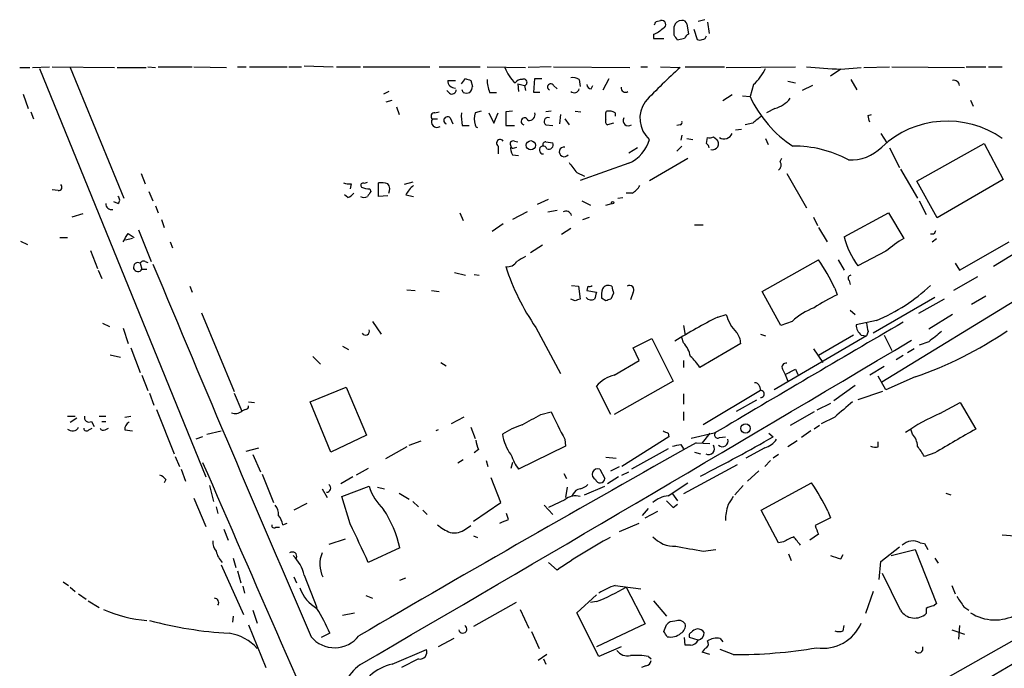
# Model space of a CAD drawing. Extents: x 11 to 1103, y 0 to 915.
# Drawn here: x 527 to 624, y 804 to 868 of the extents above; entities that cross this region are included whole.
import ezdxf

# ---------------------------------------------------------------- set-up
doc = ezdxf.new("R2010")
doc.units = 0
doc.header["$MEASUREMENT"] = 0
doc.layers.add('MAIN', color=5, linetype='CONTINUOUS')

msp = doc.modelspace()

# ---------------------------------------------------------------- linework, layer by layer
at = {"layer": 'MAIN'}
for p, q in [((589.8727, 867.664), (590.296, 867.7486)), ((594.6987, 867.8333), (594.0213, 867.664)), ((594.9527, 867.5793), (595.122, 866.4786)), ((591.6507, 866.3093), (591.6507, 867.156)), ((592.9207, 867.41), (593.09, 866.394)), ((593.598, 866.902), (593.9367, 865.886)), ((589.6187, 866.394), (589.6187, 865.9706)), ((589.6187, 865.9706), (590.6347, 865.9706)), ((592.6667, 865.9706), (591.9893, 865.8013)), ((526.796, 863.092), (527.812, 863.092)), ((528.066, 863.092), (529.7593, 863.1766)), ((528.7433, 863.0073), (545.2533, 822.5366)), ((530.0133, 863.1766), (536.194, 863.092)), ((531.7913, 863.092), (537.1253, 850.138)), ((536.448, 863.092), (539.3267, 863.092)), ((539.496, 863.1766), (540.258, 863.092)), ((540.512, 863.1766), (543.8987, 863.1766)), ((544.068, 863.1766), (547.2853, 863.092)), ((548.386, 863.1766), (549.2327, 863.1766)), ((549.5713, 863.1766), (553.2967, 863.1766)), ((553.466, 863.1766), (554.736, 863.1766)), ((554.99, 863.2613), (557.8687, 863.1766)), ((558.2073, 863.1766), (560.578, 863.1766)), ((560.832, 863.1766), (567.436, 863.1766)), ((568.3673, 863.1766), (572.4313, 863.1766)), ((573.1087, 863.1766), (576.9187, 863.092)), ((579.4587, 863.1766), (577.1727, 863.092)), ((579.7127, 863.1766), (587.248, 863.092)), ((588.3487, 863.1766), (589.026, 863.1766)), ((590.296, 863.1766), (592.2433, 863.092)), ((592.7513, 863.1766), (596.646, 863.1766)), ((596.8153, 863.092), (603.6733, 863.1766)), ((608.1607, 862.9226), (607.1447, 862.2453)), ((608.1607, 862.9226), (610.1927, 863.092)), ((610.4467, 863.092), (612.9867, 863.1766)), ((613.2407, 863.1766), (620.4373, 863.092)), ((620.6067, 863.1766), (622.554, 863.1766)), ((622.808, 863.1766), (624.1627, 863.1766)), ((569.214, 861.822), (569.976, 861.822)), ((570.5687, 861.4833), (570.992, 861.9913)), ((571.5, 861.822), (571.6693, 861.2293)), ((577.7653, 860.6366), (577.85, 861.9913)), ((577.85, 861.9913), (578.5273, 861.9913)), ((582.2527, 861.9066), (582.3373, 861.2293)), ((584.6233, 860.8906), (585.216, 861.9913)), ((602.9113, 861.7373), (603.6733, 861.568)), ((609.1767, 861.9066), (609.7693, 860.8906)), ((563.372, 860.7213), (562.864, 860.4673)), ((569.3833, 860.552), (569.1293, 860.806)), ((570.738, 860.6366), (570.6533, 860.8906)), ((576.1567, 861.4833), (576.2413, 860.7213)), ((576.1567, 861.4833), (576.834, 861.314)), ((576.834, 861.314), (576.9187, 860.806)), ((579.7127, 861.314), (580.0513, 860.9753)), ((583.438, 860.9753), (583.6073, 861.314)), ((599.5247, 861.3986), (599.186, 860.2133)), ((605.3667, 861.314), (604.3507, 860.806)), ((527.1347, 860.4673), (527.6427, 859.028)), ((563.118, 859.7053), (563.7107, 859.8746)), ((573.3627, 860.6366), (574.04, 860.6366)), ((578.358, 860.6366), (577.7653, 860.6366)), ((597.408, 860.3826), (596.4767, 859.79)), ((598.424, 860.298), (599.186, 860.2133)), ((621.03, 859.8746), (621.284, 859.282)), ((527.8967, 858.6893), (528.1507, 858.012)), ((564.134, 859.1973), (564.388, 858.4353)), ((567.944, 858.6046), (568.3673, 858.6893)), ((572.516, 858.774), (571.9233, 858.6046)), ((575.6487, 858.774), (574.9713, 858.6893)), ((574.9713, 858.6893), (574.9713, 857.3346)), ((579.4587, 858.774), (578.9507, 858.6893)), ((581.8293, 858.774), (582.422, 858.6893)), ((584.8773, 858.6046), (584.962, 858.774)), ((601.6413, 859.028), (600.7947, 858.6046)), ((567.69, 858.012), (568.198, 858.012)), ((569.468, 858.0966), (569.722, 857.504)), ((573.278, 858.6046), (573.786, 857.5886)), ((573.786, 857.5886), (574.2093, 858.6046)), ((580.39, 858.4353), (580.3053, 857.504)), ((580.8133, 858.012), (581.2367, 857.4193)), ((585.8087, 858.6046), (585.8087, 858.266)), ((610.87, 858.3506), (611.2087, 858.4353)), ((570.6533, 857.3346), (571.3307, 857.3346)), ((574.9713, 857.3346), (575.818, 857.3346)), ((578.9507, 857.4193), (579.628, 857.3346)), ((585.6393, 857.5886), (585.0467, 857.4193)), ((592.2433, 857.4193), (591.9047, 857.3346)), ((597.7467, 856.9113), (598.3393, 856.996)), ((599.44, 857.5886), (598.678, 857.4193)), ((575.818, 855.8106), (576.1567, 855.726)), ((592.4127, 856.4033), (592.328, 855.8953)), ((592.9207, 856.0646), (593.5133, 855.98)), ((594.868, 855.5566), (594.9527, 856.1493)), ((595.5453, 856.234), (595.884, 855.98)), ((600.71, 856.0646), (600.964, 855.472)), ((612.14, 856.5726), (612.7327, 855.6413)), ((574.2093, 855.3026), (574.2093, 854.5406)), ((575.818, 855.1333), (576.072, 855.218)), ((578.9507, 855.726), (579.628, 855.6413)), ((588.01, 855.1333), (587.1633, 854.6253)), ((592.4127, 855.3026), (591.9047, 854.7946)), ((612.9867, 855.1333), (614.0027, 853.186)), ((615.696, 851.8313), (622.3847, 855.5566)), ((622.3847, 855.5566), (624.2473, 852.0006)), ((575.6487, 854.456), (576.2413, 854.3713)), ((589.1953, 851.916), (593.0053, 854.1173)), ((602.1493, 853.7786), (602.3187, 854.1173)), ((587.1633, 853.6093), (582.3373, 851.916)), ((614.0873, 853.0166), (615.7807, 850.138)), ((538.8187, 852.5933), (539.242, 851.5773)), ((581.9987, 852.678), (582.7607, 852.3393)), ((602.8267, 852.5933), (604.774, 849.2066)), ((624.2473, 852.0006), (617.728, 848.1906)), ((530.606, 850.9), (530.0133, 850.9846)), ((559.6467, 851.5773), (559.562, 851.0693)), ((561.5093, 851.0693), (561.594, 850.8153)), ((562.356, 850.3073), (562.356, 851.662)), ((565.7427, 851.7466), (564.896, 851.4926)), ((617.728, 848.1906), (615.696, 851.8313)), ((539.5807, 850.8153), (540.004, 849.884)), ((559.308, 850.2226), (558.9693, 850.4766)), ((563.2873, 850.392), (562.356, 850.3073)), ((565.0653, 850.4766), (565.8273, 850.3073)), ((578.104, 849.5453), (579.2047, 850.0533)), ((586.0627, 850.138), (586.5707, 850.2226)), ((587.502, 850.646), (586.9093, 850.646)), ((536.5327, 849.63), (536.1093, 849.7993)), ((540.258, 849.376), (540.512, 848.6986)), ((579.12, 848.7833), (580.0513, 848.9526)), ((582.5067, 849.884), (583.3533, 849.4606)), ((584.8773, 849.4606), (585.47, 849.63)), ((615.95, 849.884), (616.6273, 848.5293)), ((533.0613, 848.614), (531.9607, 848.2753)), ((540.8507, 848.0213), (541.1047, 847.2593)), ((570.3993, 848.6986), (570.738, 847.9366)), ((577.088, 848.7833), (575.6487, 848.0213)), ((582.5913, 848.0213), (583.2687, 848.2753)), ((605.4513, 848.2753), (605.8747, 847.4286)), ((608.4993, 846.328), (612.902, 848.6986)), ((612.902, 848.6986), (614.426, 846.1586)), ((538.5647, 847.0053), (539.8347, 843.8726)), ((574.7173, 847.598), (573.6167, 846.836)), ((580.4747, 846.582), (581.406, 847.1746)), ((593.6827, 847.5133), (594.5293, 847.5133)), ((605.9593, 847.2593), (606.806, 845.82)), ((530.7753, 846.2433), (531.5373, 846.2433)), ((537.972, 846.1586), (537.2947, 845.9893)), ((537.5487, 846.6666), (538.1413, 846.2433)), ((617.3893, 846.582), (617.0507, 846.582)), ((617.22, 845.82), (617.6433, 846.1586)), ((526.8807, 845.9046), (527.558, 845.566)), ((541.6973, 845.82), (541.9513, 845.2273)), ((578.612, 845.4813), (577.4267, 844.7193)), ((619.9293, 843.026), (624.84, 845.82)), ((533.8233, 844.9733), (534.5007, 843.1953)), ((612.648, 844.8886), (609.854, 843.4493)), ((625.5173, 844.7193), (623.316, 843.3646)), ((538.734, 843.7033), (538.9033, 843.1106)), ((538.9033, 843.1106), (539.4113, 843.1106)), ((539.242, 843.8726), (539.496, 843.788)), ((600.3713, 840.9093), (605.9593, 844.042)), ((607.9067, 844.042), (608.4993, 843.026)), ((632.0367, 844.042), (612.2247, 831.9346)), ((619.506, 843.7033), (619.9293, 843.026)), ((534.5853, 843.026), (534.924, 842.1793)), ((569.8913, 842.772), (570.992, 842.518)), ((571.8387, 842.6026), (572.3467, 842.518)), ((621.7073, 842.3486), (619.3367, 840.994)), ((543.6447, 841.4173), (543.8987, 840.8246)), ((581.4907, 841.502), (582.168, 841.4173)), ((582.168, 841.4173), (582.3373, 840.1473)), ((583.0993, 841.4173), (583.0147, 840.994)), ((607.568, 841.248), (607.822, 840.5706)), ((609.0073, 842.01), (609.092, 841.5866)), ((565.15, 841.0786), (565.9967, 840.994)), ((567.6053, 840.994), (568.3673, 840.9093)), ((583.0147, 840.994), (583.946, 840.8246)), ((584.8773, 839.978), (584.454, 840.232)), ((585.6393, 840.74), (585.3853, 840.1473)), ((587.5867, 840.8246), (587.3327, 840.0626)), ((602.234, 837.5226), (600.3713, 840.9093)), ((617.474, 840.3166), (611.378, 836.7606)), ((621.1147, 839.6393), (622.554, 840.486)), ((581.8293, 839.978), (581.406, 840.1473)), ((618.4053, 840.1473), (615.8653, 838.708)), ((544.83, 838.7926), (548.0473, 831.0033)), ((595.9687, 838.3693), (596.8153, 838.6233)), ((609.092, 839.0466), (609.6, 838.6233)), ((619.252, 838.6233), (616.8813, 837.184)), ((535.0087, 837.7766), (535.686, 837.438)), ((537.0407, 837.2686), (537.5487, 835.7446)), ((561.7633, 837.946), (562.61, 836.676)), ((577.9347, 837.3533), (580.39, 832.7813)), ((592.582, 837.5226), (592.7513, 836.5913)), ((603.3347, 837.946), (602.234, 837.5226)), ((611.7167, 838.0306), (609.6847, 837.6073)), ((587.5867, 835.3213), (589.4493, 836.2526)), ((589.4493, 836.2526), (591.566, 832.0193)), ((592.582, 835.8293), (592.4127, 836.3373)), ((600.202, 836.676), (600.71, 836.5066)), ((610.7007, 836.5066), (601.5567, 831.1726)), ((609.4307, 836.5913), (605.9593, 834.5593)), ((610.1927, 836.5913), (610.7007, 836.5066)), ((610.87, 836.93), (610.7007, 836.5066)), ((612.4787, 836.5913), (613.2407, 835.0673)), ((537.8027, 835.3213), (538.734, 832.866)), ((558.8, 835.4906), (559.3927, 835.152)), ((588.1793, 834.0513), (587.5867, 835.3213)), ((598.2547, 835.7446), (594.1907, 833.374)), ((616.8813, 835.914), (615.95, 835.5753)), ((535.7707, 834.644), (536.7867, 834.39)), ((555.8367, 834.4746), (556.5987, 833.7126)), ((605.4513, 835.2366), (606.3827, 833.882)), ((614.3413, 834.5593), (613.664, 834.136)), ((615.442, 835.2366), (614.7647, 834.8133)), ((568.5367, 833.882), (569.0447, 833.5433)), ((585.724, 832.612), (588.1793, 834.0513)), ((592.582, 834.0513), (592.582, 833.374)), ((612.4787, 833.4586), (611.0393, 832.612)), ((538.9033, 832.612), (539.496, 831.088)), ((602.4033, 833.2046), (602.6573, 832.6966)), ((602.6573, 832.6966), (602.9113, 832.0193)), ((603.6733, 833.2046), (603.9273, 832.6966)), ((612.648, 831.1726), (611.886, 832.5273)), ((615.5267, 832.4426), (612.648, 831.1726)), ((555.5827, 829.9873), (559.1387, 831.4266)), ((559.1387, 831.4266), (561.1707, 826.6853)), ((585.3853, 828.7173), (583.946, 831.5113)), ((591.566, 832.0193), (585.724, 828.7173)), ((600.1173, 831.5113), (600.202, 831.088)), ((609.6, 831.596), (607.4833, 830.072)), ((539.6653, 830.834), (540.0887, 829.6486)), ((548.0473, 830.834), (548.8093, 829.056)), ((592.582, 830.7493), (592.582, 829.7333)), ((600.202, 831.088), (594.5293, 827.7013)), ((612.3093, 831.0033), (609.854, 830.1566)), ((549.4867, 829.9873), (550.0793, 829.9026)), ((557.6147, 824.992), (555.5827, 829.9873)), ((597.8313, 829.056), (599.8633, 830.1566)), ((607.1447, 829.818), (605.79, 829.1406)), ((617.982, 828.802), (620.014, 829.9026)), ((620.014, 829.9026), (621.538, 827.278)), ((531.5373, 828.548), (532.2993, 828.548)), ((534.67, 828.548), (535.3473, 828.548)), ((537.21, 828.4633), (537.8027, 828.548)), ((540.3427, 829.2253), (542.1207, 824.8226)), ((549.148, 829.2253), (548.8093, 829.056)), ((570.8227, 828.4633), (569.5527, 827.786)), ((578.4427, 828.7173), (579.4587, 828.9713)), ((592.582, 828.9713), (592.582, 828.1246)), ((605.536, 828.9713), (603.1653, 827.6166)), ((607.568, 828.4633), (606.2133, 827.786)), ((531.7913, 827.9553), (532.4687, 828.3786)), ((533.908, 828.04), (534.162, 827.532)), ((534.924, 828.04), (535.3473, 828.04)), ((606.044, 827.6166), (605.536, 827.278)), ((533.654, 827.1933), (533.9927, 827.3626)), ((535.2627, 827.1933), (535.6013, 827.3626)), ((537.21, 827.1933), (537.972, 827.1086)), ((544.9147, 826.516), (544.2373, 826.262)), ((545.338, 826.77), (546.7773, 827.1086)), ((561.1707, 826.6853), (557.6147, 824.992)), ((568.2827, 827.1933), (568.0287, 827.1086)), ((571.5, 827.4473), (571.9233, 826.3466)), ((591.1427, 826.516), (586.486, 823.5526)), ((591.058, 826.8546), (591.1427, 826.516)), ((595.63, 826.8546), (593.344, 826.3466)), ((595.2067, 826.8546), (594.4447, 825.9233)), ((596.138, 826.4313), (596.7307, 826.516)), ((601.0487, 826.8546), (601.472, 826.516)), ((605.1973, 827.1086), (604.266, 826.4313)), ((615.2727, 826.77), (615.1033, 827.278)), ((565.404, 825.6693), (566.5893, 826.0926)), ((580.898, 825.5846), (576.2413, 823.2986)), ((580.8133, 826.262), (580.898, 825.5846)), ((592.328, 825.754), (592.582, 825.3306)), ((593.852, 825.9233), (595.2067, 825.8386)), ((603.8427, 826.0926), (602.9113, 825.5)), ((611.886, 825.5), (611.886, 826.008)), ((542.2053, 824.5686), (542.6287, 823.5526)), ((549.2327, 825.0766), (550.5027, 825.4153)), ((549.91, 824.738), (550.672, 823.0446)), ((565.15, 825.5), (563.0333, 824.3146)), ((572.262, 825.246), (571.8387, 824.9073)), ((591.058, 825.3306), (587.4173, 823.2986)), ((593.6827, 824.992), (594.2753, 824.8226)), ((600.6253, 825.4153), (598.7627, 824.3993)), ((601.98, 824.738), (601.472, 824.3993)), ((617.474, 824.9073), (616.458, 824.5686)), ((570.738, 824.23), (570.23, 823.8913)), ((573.024, 824.1453), (573.1933, 823.5526)), ((575.6487, 823.976), (575.4793, 823.3833)), ((584.8773, 824.484), (585.8933, 824.3993)), ((597.916, 823.722), (592.582, 820.8433)), ((601.218, 824.1453), (600.6253, 823.5526)), ((542.798, 823.2986), (543.2213, 822.1133)), ((550.8413, 822.7906), (551.942, 819.9966)), ((561.34, 823.3833), (560.1547, 822.706)), ((580.7287, 822.8753), (580.9827, 822.3673)), ((584.2847, 823.2986), (584.7927, 822.3673)), ((585.3853, 823.1293), (586.232, 823.5526)), ((586.486, 822.706), (587.1633, 823.0446)), ((600.0327, 823.1293), (598.932, 822.1133)), ((541.274, 822.2826), (541.1047, 821.944)), ((545.592, 821.69), (546.0153, 820.0813)), ((559.816, 822.5366), (558.6307, 821.8593)), ((574.4633, 819.9966), (573.532, 822.452)), ((586.1473, 822.5366), (585.0467, 821.8593)), ((591.058, 820.674), (593.0053, 821.944)), ((598.5087, 821.69), (597.662, 820.7586)), ((600.2867, 819.2346), (605.282, 821.944)), ((556.768, 821.3513), (557.276, 820.5046)), ((558.7153, 820.5893), (561.4247, 821.6053)), ((562.2713, 821.5206), (562.9487, 821.3513)), ((564.388, 820.928), (565.404, 820.3353)), ((581.0673, 821.5206), (580.898, 820.5046)), ((581.66, 820.8433), (581.4907, 820.5893)), ((582.7607, 820.7586), (584.7927, 821.6053)), ((591.4813, 820.8433), (591.9893, 820.166)), ((618.5747, 820.928), (619.0827, 820.7586)), ((544.068, 820.42), (545.2533, 817.626)), ((555.244, 819.912), (553.974, 819.2346)), ((559.562, 817.88), (558.7153, 820.5893)), ((565.7427, 820.0813), (566.3353, 819.5733)), ((571.754, 818.134), (574.4633, 819.9966)), ((578.7813, 819.7426), (579.628, 818.8113)), ((580.8133, 820.2506), (579.2047, 819.4886)), ((591.566, 819.4886), (591.9893, 819.8273)), ((546.2693, 819.5733), (546.4387, 818.896)), ((566.7587, 819.2346), (567.182, 818.8113)), ((575.2253, 818.3033), (575.056, 818.896)), ((588.518, 818.7266), (589.1107, 819.404)), ((588.772, 818.4726), (590.042, 819.15)), ((601.98, 816.0173), (600.2867, 819.2346)), ((606.8907, 819.15), (607.1447, 818.4726)), ((552.8733, 817.7953), (553.2967, 817.9646)), ((570.992, 817.372), (571.5, 817.7106)), ((586.232, 817.118), (588.1793, 817.9646)), ((607.1447, 818.4726), (605.6207, 817.7106)), ((547.0313, 817.372), (547.4547, 816.2713)), ((552.196, 817.5413), (552.5347, 817.5413)), ((605.9593, 816.864), (605.1127, 816.2713)), ((624.1627, 816.7793), (625.4327, 816.6946)), ((559.054, 816.356), (557.4453, 815.848)), ((571.754, 816.6946), (572.1773, 816.5253)), ((602.488, 816.102), (601.98, 816.0173)), ((616.0347, 816.0173), (616.458, 815.9326)), ((616.458, 815.9326), (616.7967, 815.34)), ((564.4727, 815.5093), (561.34, 814.07)), ((594.5293, 815.1706), (595.7993, 815.34)), ((602.996, 814.9166), (603.25, 814.2393)), ((608.1607, 814.4086), (608.4147, 814.832)), ((612.14, 814.1546), (614.0027, 815.594)), ((613.156, 814.7473), (615.5267, 815.34)), ((615.5267, 815.34), (617.6433, 810.006)), ((546.7773, 813.816), (548.9787, 808.9053)), ((547.9627, 814.4933), (548.2167, 813.562)), ((580.0513, 813.308), (579.2047, 814.07)), ((611.9707, 812.3766), (612.14, 814.1546)), ((617.474, 814.4933), (617.8127, 813.9853)), ((548.386, 813.2233), (548.7247, 812.038)), ((614.0873, 809.3286), (612.3093, 812.9693)), ((531.114, 812.1226), (531.622, 811.784)), ((553.974, 812.6306), (554.228, 812.038)), ((554.99, 812.8), (556.26, 809.5826)), ((564.4727, 812.292), (565.0653, 812.546)), ((531.7913, 811.6146), (532.2993, 811.1913)), ((532.638, 810.9373), (533.4, 810.4293)), ((548.894, 811.6993), (549.0633, 811.022)), ((585.8087, 811.784), (588.3487, 811.4453)), ((586.9093, 811.6146), (588.772, 807.974)), ((611.378, 811.1913), (610.616, 808.99)), ((619.1673, 811.784), (619.506, 810.9373)), ((533.5693, 810.26), (534.67, 809.5826)), ((561.086, 810.768), (561.7633, 810.514)), ((575.9873, 810.0906), (571.754, 807.72)), ((581.9987, 809.0746), (583.946, 810.8526)), ((583.946, 810.1753), (583.3533, 810.0906)), ((589.6187, 810.26), (590.8887, 808.736)), ((617.6433, 810.006), (617.3893, 809.752)), ((549.91, 809.3286), (550.3333, 808.0586)), ((558.8, 808.8206), (559.9853, 809.0746)), ((576.4107, 809.4133), (577.2573, 807.5506)), ((584.2, 804.7566), (581.9987, 809.0746)), ((616.6273, 809.498), (616.6273, 808.99)), ((620.3527, 809.6673), (620.8607, 809.3286)), ((547.9627, 808.736), (547.878, 808.1433)), ((588.772, 807.974), (583.946, 805.688)), ((549.4867, 807.8893), (551.18, 803.656)), ((557.53, 807.0426), (556.6833, 806.6193)), ((627.5493, 807.6353), (574.6327, 777.748)), ((577.5113, 807.212), (578.2733, 805.5186)), ((590.6347, 807.212), (590.8887, 807.8893)), ((608.4147, 807.2966), (608.4993, 807.8046)), ((619.1673, 807.3813), (620.4373, 806.958)), ((619.9293, 807.8046), (619.8447, 806.45)), ((569.8067, 806.5346), (568.2827, 805.688)), ((592.7513, 805.8573), (592.6667, 806.6193)), ((594.0213, 806.3653), (593.1747, 806.6193)), ((596.2227, 806.5346), (596.4767, 806.196)), ((563.7107, 803.9946), (567.0973, 805.434)), ((586.4013, 805.688), (584.2, 804.7566)), ((593.2593, 805.8573), (592.7513, 805.8573)), ((595.2067, 804.926), (594.4447, 805.18)), ((597.4927, 804.926), (596.2227, 805.434)), ((566.3353, 804.5026), (564.642, 803.656)), ((579.0353, 804.926), (578.1887, 804.3333)), ((578.6967, 804.5026), (578.9507, 803.9946)), ((589.1107, 804.7566), (589.3647, 804.5026)), ((588.8567, 803.8253), (588.4333, 803.656))]:
    msp.add_line(p, q, dxfattribs=at)
for centre, radius in [((577.451, 855.3925), 0.4556), ((585.5546, 849.7147), 0.1197), ((598.7324, 827.3386), 0.4697)]:
    msp.add_circle(centre, radius, dxfattribs=at)
for centre, radius, start, end in [((505.093, 909.8547), 94.6977, 333.313593, 333.542722), ((590.423, 867.3676), 0.4016, 288.434949, 108.434949), ((592.3441, 867.0506), 0.7014, 84.386951, 171.356939), ((592.4804, 867.2998), 0.4539, 14.051552, 98.578205), ((588.7005, 868.8652), 2.6362, 290.383071, 314.552782), ((464.82, 781.4053), 152.6261, 33.57027, 33.799453), ((593.3866, 865.6742), 0.7785, 112.394546, 157.621866), ((594.1907, 866.2245), 0.4232, 233.116564, 306.883436), ((594.4386, 866.3276), 0.4416, 270.7914, 346.511332), ((578.1448, 864.1634), 3.4297, 198.203035, 229.1771), ((636.2123, 814.5523), 65.4933, 132.171412, 136.41507), ((595.5811, 865.5453), 5.7225, 313.561941, 333.671818), ((615.8995, 988.8126), 126.1276, 264.939462, 266.4823), ((569.9336, 861.7796), 0.7208, 176.627938, 273.372062), ((613.5685, 988.8989), 133.8592, 251.453803, 251.683), ((577.3257, 862.0896), 4.221, 182.484836, 200.135029), ((576.4954, 861.2291), 0.6827, 82.88227, 150.239505), ((576.7494, 861.6285), 0.3256, 285.056074, 121.34699), ((581.6175, 860.9324), 1.163, 56.894758, 100.478021), ((619.3789, 861.2857), 0.5511, 2.943394, 103.312551), ((569.6374, 860.8906), 0.4233, 233.113861, 0), ((570.7132, 861.2883), 0.9579, 317.132054, 356.468811), ((579.4304, 861.1729), 0.3156, 26.556932, 243.443068), ((581.7494, 861.1147), 0.5222, 228.882198, 344.518759), ((583.4381, 861.3987), 0.4234, 180.013532, 269.986468), ((586.8262, 861.0709), 0.4312, 170.159803, 305.83885), ((571.0767, 861.2721), 0.7201, 241.943894, 298.049084), ((591.0887, 858.0818), 2.8289, 144.977948, 227.98599), ((609.8717, 865.145), 11.7689, 204.774427, 236.752281), ((600.7109, 862.0745), 3.1854, 286.982652, 320.399394), ((585.1313, 857.4193), 1.3652, 60.251995, 97.123455), ((567.8978, 858.2737), 0.3342, 82.051788, 231.549055), ((568.1534, 857.7134), 0.5513, 147.203575, 302.796425), ((569.1971, 857.8426), 0.3713, 43.155907, 245.768033), ((575.0588, 858.2659), 4.5029, 175.686199, 191.936301), ((573.9569, 858.0119), 2.1182, 163.751048, 196.246355), ((576.834, 857.7579), 0.349, 14.040224, 255.955794), ((577.2744, 858.4342), 0.6003, 260.245811, 16.490804), ((579.1387, 857.7486), 0.3792, 66.599036, 240.277609), ((585.216, 857.758), 0.3787, 153.441716, 243.441716), ((415.5773, 858.266), 169.3003, 359.885375, 0.114591), ((587.1116, 857.8426), 0.5222, 150.897443, 305.83617), ((592.2434, 857.631), 0.2116, 269.972935, 36.875312), ((769.2254, 646.2372), 271.1024, 128.54687, 128.776037), ((441.6473, 815.6914), 174.5168, 13.919637, 14.148844), ((618.7149, 848.2911), 9.4923, 54.97658, 133.135794), ((572.2198, 857.4618), 0.2995, 188.157154, 261.842846), ((574.421, 855.5989), 0.3642, 35.544994, 234.455006), ((575.7121, 855.5143), 0.3147, 70.332702, 222.282263), ((585.7325, 856.8919), 3.5809, 293.551135, 345.246583), ((595.1221, 857.0792), 0.9452, 259.675635, 296.597581), ((595.4405, 855.5578), 0.6123, 255.895666, 43.590558), ((596.5849, 856.9254), 0.8955, 240.065464, 336.798889), ((576.4108, 855.0487), 0.9655, 164.753209, 217.872902), ((575.691, 855.3026), 0.2117, 180, 306.875312), ((578.6755, 854.9216), 0.3816, 19.441701, 273.184827), ((578.8943, 855.472), 0.2603, 77.480746, 220.60607), ((579.23, 855.4466), 0.4431, 243.932306, 26.067694), ((580.7566, 854.7365), 0.4848, 83.28395, 324.647798), ((594.5718, 855.091), 0.5518, 4.396316, 57.536771), ((603.5921, 844.1477), 11.1562, 61.457252, 90.887495), ((609.1898, 858.1813), 4.2417, 266.389709, 315.683902), ((835.6175, 1043.6857), 317.5003, 216.755285, 216.984468), ((601.6606, 853.4361), 0.5968, 302.358529, 35.024268), ((530.6522, 851.2309), 0.3342, 262.051788, 51.549055), ((559.4349, 853.1422), 1.5791, 249.609571, 277.70781), ((560.8532, 851.408), 0.2549, 94.771109, 221.644738), ((561.5519, 853.4836), 2.4147, 248.392463, 268.989129), ((560.9591, 852.1272), 0.4823, 254.718831, 307.891655), ((562.6097, 849.2887), 2.3868, 73.507232, 96.101609), ((562.657, 851.0505), 0.8215, 330.501672, 39.888624), ((567.7759, 849.0364), 3.0695, 129.407873, 152.017332), ((586.1903, 852.7197), 2.4537, 302.315026, 327.684974), ((536.2998, 849.9687), 0.411, 304.513548, 55.478552), ((558.9693, 851.3233), 1.1516, 287.103826, 323.975919), ((560.9167, 850.942), 0.7194, 241.913927, 298.079046), ((688.4361, 765.8787), 152.6537, 146.192759, 146.421922), ((535.8868, 849.5631), 0.5436, 172.931196, 284.695815), ((580.9301, 848.2709), 0.5869, 17.215417, 119.176932), ((325.6226, 973.2564), 246.8555, 328.919706, 329.148865), ((616.5674, 848.3667), 8.3217, 194.181023, 216.221857), ((619.3913, 837.3276), 10.1312, 119.347218, 131.728269), ((702.1239, 804.4013), 94.6529, 153.306795, 153.535978), ((703.4842, 632.4702), 246.8296, 120.848162, 121.077365), ((538.5137, 843.3198), 0.4423, 60.124963, 331.765937), ((539.0726, 843.5341), 0.3785, 63.414641, 153.448488), ((3620.2515, 2128.8234), 3337.6153, 202.6478864, 203.3362781), ((575.1223, 844.4838), 1.1294, 262.316178, 327.235816), ((596.811, 850.3949), 22.9434, 197.843606, 214.640522), ((587.3184, 831.449), 22.4959, 25.822841, 34.041289), ((609.1828, 842.2337), 0.2844, 91.229162, 231.884651), ((583.2263, 841.8833), 0.483, 254.755286, 307.859376), ((586.8227, 840.4861), 2.3823, 163.485048, 186.122934), ((585.1313, 840.8248), 0.6825, 60.245747, 150.264491), ((754.8501, 883.3963), 174.5046, 193.919653, 194.148876), ((587.248, 841.0786), 0.4234, 323.132809, 126.867191), ((604.7963, 854.498), 17.8624, 292.794507, 313.317716), ((583.4521, 840.7261), 0.6636, 218.108243, 299.284383), ((753.2156, 798.1536), 174.5652, 165.851163, 166.080306), ((613.8654, 827), 14.8554, 114.004861, 124.104049), ((624.4058, 713.0703), 133.8593, 108.316987, 108.546184), ((627.4538, 713.0703), 133.8593, 108.316987, 108.546184), ((608.1621, 832.5671), 7.2275, 111.306042, 131.907016), ((622.9317, 785.2559), 59.5654, 116.914612, 121.583027), ((600.8536, 839.7516), 4.193, 195.61035, 223.879084), ((3356.6238, -3845.4467), 5427.1066, 120.3508459, 120.5800297), ((611.0671, 837.6635), 1.3835, 182.328017, 230.802085), ((822.4304, 879.6773), 215.8359, 191.194034, 191.423222), ((561.0679, 836.9662), 0.3809, 212.671954, 20.457433), ((596.5531, 835.7219), 1.7017, 0.764302, 41.311986), ((603.0344, 868.8572), 38.4978, 288.934914, 304.195189), ((871.521, 518.9162), 406.6067, 128.545226, 128.774404), ((-2929.8296, 6800.046), 6938.0113, 300.20348604, 300.72752078), ((590.7195, 834.0515), 2.5748, 9.457932, 43.667122), ((590.4198, 831.1272), 4.3895, 30.787582, 49.693048), ((602.7336, 833.4163), 0.3922, 76.268462, 212.65713), ((586.4321, 829.4817), 3.2094, 102.746264, 140.77252), ((476.1753, 1086.9305), 283.9588, 296.45046, 296.679661), ((599.677, 831.4012), 0.4539, 14.039305, 98.578205), ((600.2443, 830.7493), 0.3413, 262.88123, 97.11877), ((549.1903, 829.5217), 0.2994, 261.878017, 8.121983), ((989.4602, 384.7216), 585.4471, 130.4867063, 130.7158872), ((533.654, 828.4069), 0.4462, 161.565051, 304.694342), ((548.1742, 829.7333), 0.9285, 245.778727, 313.158299), ((323.5008, 1293.9035), 530.4654, 298.495449, 298.724623), ((1257.4604, 1166.2663), 757.2676, 206.4496104, 206.6787934), ((625.4827, 811.1544), 19.1755, 113.026784, 124.595393), ((537.9931, 827.2568), 0.7857, 117.253168, 184.635856), ((580.044, 817.9567), 10.342, 109.569228, 121.549612), ((532.0209, 827.7967), 0.7092, 227.005647, 330.481603), ((533.4302, 827.3687), 0.2843, 181.229594, 321.912942), ((535.0934, 827.5321), 0.3787, 206.585347, 296.551521), ((578.9417, 827.3729), 4.351, 187.964916, 217.271277), ((654.3039, 953.9814), 141.9904, 243.320357, 243.54954), ((524.8187, 959.5609), 153.547, 296.894401, 299.948228), ((595.9687, 826.6853), 0.3053, 123.700477, 303.684862), ((613.8662, 825.4657), 1.9182, 3.553789, 42.840912), ((1212.1832, -189.9112), 1176.2379, 120.1421949, 120.3713768), ((1780.6503, -1287.1356), 2423.5322, 119.320719, 120.2316424), ((574.2649, 826.2925), 2.2598, 182.922039, 207.586725), ((549.5595, 1037.3202), 215.8458, 281.199225, 281.428434), ((595.0717, 825.3293), 0.583, 240.352633, 35.674771), ((596.4353, 826.0972), 0.5736, 228.243692, 16.697331), ((599.9477, 827.6172), 2.3038, 287.104923, 323.966775), ((611.6742, 827.0664), 1.5806, 249.629778, 277.700518), ((362.1309, 655.7593), 305.2521, 33.574169, 33.803363), ((580.9527, 826.7142), 5.8192, 199.852385, 215.940797), ((18446.4285, 8619.8544), 19525.366, 203.53250431, 203.76168712), ((540.3426, 821.6053), 1.1516, 36.024081, 72.896174), ((584.073, 822.7906), 0.5503, 67.376932, 247.376932), ((557.2054, 821.4312), 0.4189, 268.070795, 55.061765), ((581.9317, 822.9789), 1.6774, 283.993164, 314.113543), ((584.3185, 822.4181), 0.4769, 196.508202, 353.88535), ((586.6119, 809.3342), 22.5295, 25.828953, 34.035122), ((566.4735, 823.188), 5.2911, 197.405187, 226.98512), ((581.8717, 819.0863), 1.5735, 72.788041, 132.272219), ((582.4158, 820.5412), 0.8139, 95.534773, 158.212969), ((591.5335, 817.5512), 3.1588, 98.657765, 129.271412), ((551.0749, 818.8326), 1.3792, 355.592055, 41.284406), ((760.5647, 989.1396), 239.4619, 224.881162, 225.110362), ((601.6822, 818.1765), 4.9517, 161.562124, 179.512856), ((808.9319, 693.155), 246.8725, 148.922651, 149.151814), ((550.5677, 817.3092), 2.3563, 11.905565, 36.980293), ((553.0883, 812.9471), 11.6692, 12.683785, 33.097949), ((552.0266, 817.7388), 0.2601, 167.454468, 310.620402), ((-392.0297, 371.4838), 1051.0929, 24.902305, 25.1314925), ((571.2467, 821.4371), 4.7495, 230.065919, 248.00616), ((490.1305, 1029.7752), 227.9506, 291.690314, 291.919506), ((817.4398, 901.9372), 227.9505, 201.68448, 201.913663), ((569.8914, 818.726), 1.7448, 255.956589, 309.105964), ((-1819.275, 4915.5326), 4783.3096, 300.0452236, 301.0449957), ((547.3063, 816.0806), 1.3797, 175.59365, 221.267966), ((614.9502, 762.2576), 61.8391, 118.650264, 124.357159), ((591.6573, 818.5503), 2.8763, 222.421486, 273.242702), ((729.9859, 562.3762), 283.9586, 116.450451, 116.679652), ((392.1646, 646.8592), 271.0713, 38.542744, 38.771924), ((615.3229, 814.65), 1.5415, 62.499055, 133.762004), ((548.3537, 815.5832), 2.1248, 191.196765, 225.409943), ((553.818, 814.6521), 0.4398, 338.827764, 127.432753), ((559.2192, 813.902), 2.6864, 155.844996, 208.246875), ((720.1717, 1492.7338), 689.1139, 259.265622, 259.4948101), ((551.3744, 812.041), 3.6944, 11.85559, 47.099422), ((692.3301, 1068.5851), 267.7502, 251.448768, 251.677944), ((558.1375, 812.7841), 3.7846, 199.351775, 240.258687), ((574.9597, 832.4468), 24.0161, 291.973522, 299.8391), ((588.0018, 805.075), 7.0584, 108.102012, 122.58998), ((546.0942, 810.0877), 0.4263, 323.91235, 89.220514), ((874.0138, 979.5251), 305.2796, 213.578068, 213.807251), ((540.3246, 820.9153), 12.6358, 245.543173, 265.855101), ((542.0532, 800.5937), 16.7666, 22.620601, 32.077974), ((615.4989, 810.2216), 1.6704, 212.318078, 312.496119), ((617.4742, 808.2274), 1.527, 93.187323, 123.684864), ((623.4603, 812.8867), 4.5209, 237.481568, 298.276979), ((549.8207, 846.2318), 39.2555, 255.007076, 266.668286), ((591.6385, 807.2425), 0.9902, 84.39016, 139.217958), ((592.1079, 807.5592), 0.7656, 32.809877, 119.122933), ((591.9189, 807.7904), 0.8524, 298.681808, 12.438404), ((606.4141, 809.6592), 4.1036, 261.252245, 337.042677), ((546.9462, 802.632), 4.4503, 40.438747, 82.341293), ((570.7087, 807.4562), 0.401, 190.763581, 60.31537), ((463.804, 722.308), 152.6261, 33.57027, 33.799453), ((591.2999, 808.2767), 1.6062, 258.268232, 309.796893), ((593.5132, 806.7887), 0.3785, 116.551512, 206.585359), ((594.262, 806.2089), 1.2985, 104.508195, 134.98752), ((594.0213, 806.7887), 0.6826, 29.738635, 97.11981), ((593.9366, 807.0427), 0.6827, 277.127098, 7.11877), ((607.9914, 808.2709), 1.0623, 246.511757, 293.483297), ((558.004, 808.652), 3.0422, 219.816423, 322.227926), ((593.2509, 806.6953), 0.8381, 270.574306, 336.812181), ((594.5716, 805.9843), 0.4827, 307.88123, 37.864574), ((595.9123, 804.7847), 1.7772, 79.941409, 122.679633), ((566.472, 805.1681), 0.6795, 258.392361, 23.036939), ((587.0305, 806.0958), 1.2904, 215.346693, 283.54409), ((595.1641, 804.8839), 0.778, 112.371722, 157.628278), ((597.6377, 854.3112), 49.3854, 269.831774, 279.501594), ((615.8743, 805.5365), 0.4413, 218.033262, 20.081846), ((587.7983, 795.911), 8.9424, 81.560731, 92.984534), ((588.7719, 804.4181), 0.5988, 278.140927, 351.859073), ((563.7662, 799.6649), 5.3603, 127.631613, 223.851834), ((564.8575, 799.1082), 5.0192, 103.207838, 159.548168)]:
    msp.add_arc(centre, radius, start, end, dxfattribs=at)

doc.saveas('drawing.dxf')
